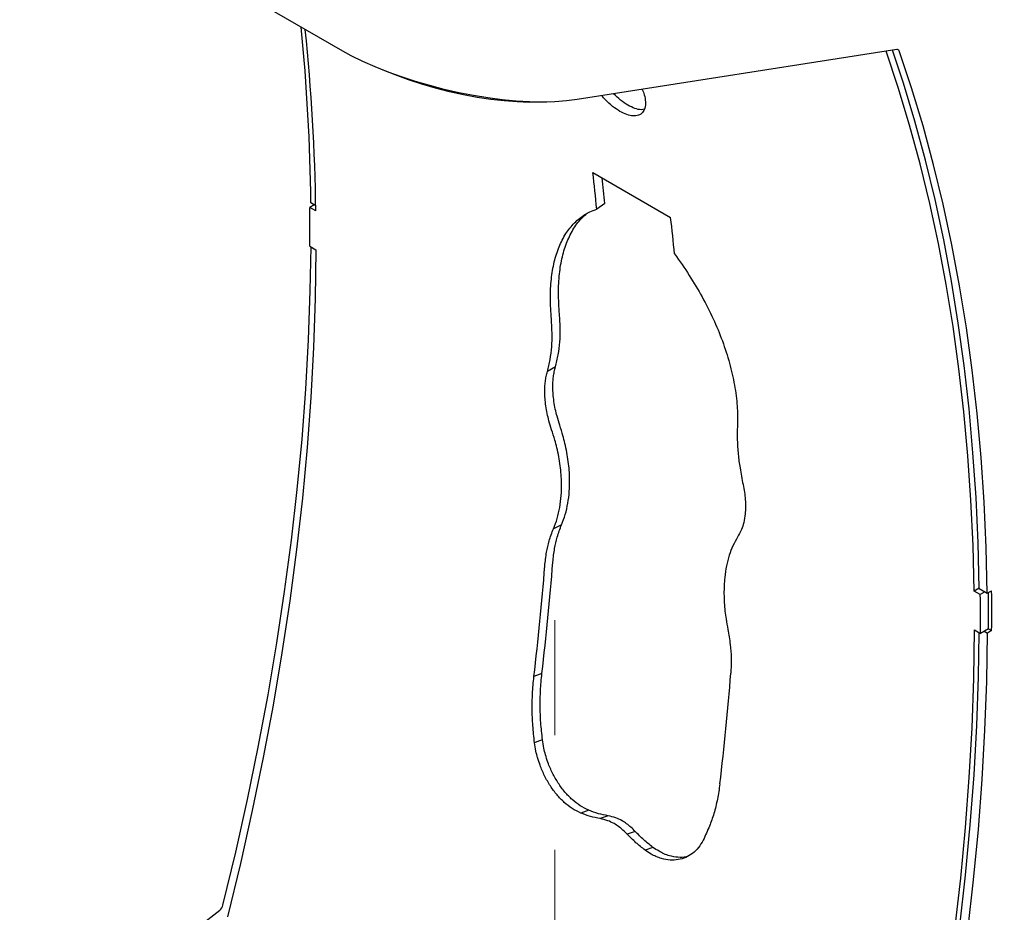
# Model space of a CAD drawing. Units: inches. Extents: x 0.2 to 10.8, y 0.2 to 8.2.
# Drawn here: x 4.4 to 5.3, y 6.1 to 6.8 of the extents above; entities that cross this region are included whole.
import ezdxf

# ---------------------------------------------------------------- set-up
doc = ezdxf.new("R2010")
doc.units = ezdxf.units.IN
doc.header["$MEASUREMENT"] = 0
doc.linetypes.add('PHANTOM', pattern=[0.5, 0.25, -0.05, 0.05, -0.05, 0.05, -0.05])
doc.layers.add('TXT', color=7, linetype='PHANTOM', lineweight=50)
doc.styles.get("Standard").update_dxf_attribs({"font": 'ARIAL.TTF'})
doc.dimstyles.new('SLDDIMSTYLE0', dxfattribs={"dimtxt": 0.18, "dimasz": 0.12, "dimexe": 0, "dimexo": 0.0625, "dimgap": 0, "dimtad": 0, "dimtih": 1, "dimtoh": 1, "dimdec": 0, "dimrnd": 1e-09, "dimzin": 0, "dimdsep": 46, "dimlunit": 5, "dimtxsty": 'Standard', "dimsah": 1, "dimcen": 0.09, "dimadec": 0, "dimazin": 0, "dimtfac": 0.12, "dimtdec": 0, "dimtofl": 0, "dimtmove": 0, "dimatfit": 3, "dimfxl": 0, "dimfrac": 2, "dimtolj": 1, "dimtzin": 0, "dimarcsym": 0})

msp = doc.modelspace()

# ---------------------------------------------------------------- linework, layer by layer
at = {"color": 7, "linetype": 'Continuous', "lineweight": 25}
for p, q in [((4.67668, 6.81933), (4.61923, 6.8525)), ((5.16122, 6.81968), (4.88292, 6.77599)), ((4.89652, 6.71234), (4.96429, 6.67322)), ((4.65371, 6.68429), (4.64979, 6.68196)), ((4.65502, 6.68353), (4.65086, 6.68594)), ((4.90694, 6.6855), (4.89993, 6.6806)), ((4.6551, 6.67889), (4.64979, 6.68196)), ((4.64998, 6.64813), (4.65529, 6.64506)), ((4.86922, 6.40551), (4.86219, 6.40205)), ((5.23303, 6.3503), (5.22874, 6.34774)), ((5.23304, 6.34985), (5.24011, 6.34577)), ((5.24011, 6.34577), (5.24394, 6.34798)), ((5.23404, 6.34468), (5.22874, 6.34774)), ((5.23795, 6.34701), (5.23404, 6.34468)), ((5.22893, 6.31391), (5.23423, 6.31085)), ((5.24128, 6.31489), (5.23423, 6.31085)), ((5.24121, 6.31485), (5.24394, 6.31327)), ((5.23751, 6.31273), (5.24026, 6.31115)), ((5.24394, 6.31327), (5.24026, 6.31115)), ((4.85209, 6.27602), (4.84512, 6.27319)), ((4.89286, 6.15676), (4.88595, 6.15435)), ((4.90979, 6.15194), (4.90287, 6.14951)), ((4.93336, 6.13834), (4.92644, 6.13591)), ((4.94887, 6.12443), (4.94196, 6.12202)), ((4.39715, 5.93361), (4.57149, 6.06976))]:
    msp.add_line(p, q, dxfattribs=at)
at = {"color": 7, "linetype": 'PHANTOM', "lineweight": 18}
msp.add_line((4.86333, 5.87226), (4.86333, 6.4001), dxfattribs=at)
at = {"color": 7, "linetype": 'Continuous', "lineweight": 25, "flags": 128}
for points in [[(4.88292, 6.77599), (4.87354, 6.7748), (4.86345, 6.77408), (4.85272, 6.77383), (4.84143, 6.77404), (4.82968, 6.77472), (4.81754, 6.77587), (4.80512, 6.77747), (4.79251, 6.77951), (4.7798, 6.78198), (4.76709, 6.78485), (4.75448, 6.78811), (4.74206, 6.79173), (4.72992, 6.79569), (4.71817, 6.79995), (4.70688, 6.80447), (4.69615, 6.80924), (4.68606, 6.8142), (4.67668, 6.81933)], [(5.22874, 6.34774), (5.22775, 6.38755), (5.22592, 6.42684), (5.22328, 6.46559), (5.2198, 6.50378), (5.2155, 6.54138), (5.21037, 6.57839), (5.20443, 6.61476), (5.19766, 6.65049), (5.19009, 6.68556), (5.1817, 6.71993), (5.17251, 6.75361), (5.16253, 6.78656), (5.15194, 6.81822)], [(5.23304, 6.34985), (5.2321, 6.38979), (5.23032, 6.42922), (5.2277, 6.4681), (5.22426, 6.50642), (5.21998, 6.54415), (5.21488, 6.58128), (5.20895, 6.61778), (5.2022, 6.65363), (5.19464, 6.68881), (5.18626, 6.72331), (5.17707, 6.75709), (5.16708, 6.79015), (5.15746, 6.81909)], [(5.24011, 6.34577), (5.23917, 6.38571), (5.23739, 6.42513), (5.23477, 6.46402), (5.23133, 6.50234), (5.22705, 6.54007), (5.22195, 6.5772), (5.21602, 6.6137), (5.20928, 6.64955), (5.20171, 6.68473), (5.19333, 6.71922), (5.18414, 6.75301), (5.17415, 6.78607), (5.16336, 6.81838)], [(4.85651, 6.77386), (4.85124, 6.7736), (4.84112, 6.7735), (4.83043, 6.77388), (4.81926, 6.77475), (4.80769, 6.7761), (4.79584, 6.77791), (4.78379, 6.78016), (4.77166, 6.78285), (4.75955, 6.78595), (4.74755, 6.78942), (4.73578, 6.79325), (4.72434, 6.79739), (4.71331, 6.80182), (4.71244, 6.80219)], [(4.57423, 6.07406), (4.58533, 6.12019), (4.59557, 6.16612), (4.60497, 6.21185), (4.61351, 6.25733), (4.62118, 6.30254), (4.62798, 6.34745), (4.63391, 6.39205), (4.63896, 6.43629), (4.64314, 6.48015), (4.64643, 6.52361), (4.64884, 6.56665), (4.65036, 6.60922), (4.65098, 6.64755)], [(4.65529, 6.64506), (4.65471, 6.6027), (4.65323, 6.55985), (4.65086, 6.51653), (4.64758, 6.47278), (4.64342, 6.42862), (4.63836, 6.38407), (4.63241, 6.33917), (4.62558, 6.29393), (4.61786, 6.2484), (4.60927, 6.20259), (4.59981, 6.15654), (4.58948, 6.11027), (4.57829, 6.06381)], [(4.8639, 6.54306), (4.86037, 6.54102), (4.85685, 6.53897)], [(5.15193, 5.73266), (5.16312, 5.77912), (5.17345, 5.82539), (5.18291, 5.87144), (5.1915, 5.91725), (5.19922, 5.96278), (5.20605, 6.00801), (5.212, 6.05291), (5.21706, 6.09746), (5.22122, 6.14162), (5.2245, 6.18538), (5.22687, 6.22869), (5.22835, 6.27155), (5.22893, 6.31391)], [(5.15642, 5.73798), (5.16751, 5.7841), (5.17776, 5.83004), (5.18715, 5.87576), (5.19569, 5.92124), (5.20336, 5.96645), (5.21016, 6.01137), (5.21609, 6.05596), (5.22115, 6.1002), (5.22532, 6.14406), (5.22862, 6.18753), (5.23102, 6.23056), (5.23255, 6.27313), (5.23316, 6.31146)], [(5.16349, 5.73389), (5.17458, 5.78002), (5.18483, 5.82595), (5.19423, 5.87168), (5.20276, 5.91716), (5.21043, 5.96237), (5.21724, 6.00728), (5.22317, 6.05188), (5.22822, 6.09612), (5.23239, 6.13998), (5.23569, 6.18344), (5.2381, 6.22648), (5.23962, 6.26905), (5.24026, 6.31115)], [(4.8526, 6.21818), (4.84913, 6.2169), (4.84566, 6.21561)]]:
    msp.add_lwpolyline(points, dxfattribs=at)
at = {"color": 7, "linetype": 'Continuous', "lineweight": 25}
for centre, radius, start, end in [((2.86618, 6.66441), 1.7848, 0.69105, 5.61725), ((2.88469, 6.65575), 1.77056, 0.74894, 5.87806), ((5.16158, 6.81786), 0.00185, 16.26565, 101.2943), ((3.27231, 6.52194), 1.63533, 5.56764, 6.68626), ((3.26262, 6.52517), 1.65212, 5.56937, 6.34199), ((2.70473, 6.65412), 1.94526, 359.82339, 0.81986), ((3.34032, 6.48284), 1.63508, 5.56751, 6.6863), ((2.53576, 6.55016), 2.32591, 353.16102, 355.54922), ((2.53171, 6.55431), 2.33701, 353.16102, 355.54925), ((3.27869, 6.33063), 1.96532, 359.49414, 0.50586), ((3.28883, 6.31684), 1.94541, 359.82347, 0.81987), ((3.28544, 6.32091), 1.95584, 359.82354, 0.7452), ((2.69787, 6.45661), 2.32584, 353.16099, 355.54925), ((4.56634, 6.07607), 0.00814, 309.28358, 345.75541)]:
    msp.add_arc(centre, radius, start, end, dxfattribs=at)
for points, knots in [([(4.93959, 6.78488), (4.9402, 6.7833), (4.94158, 6.77976), (4.94248, 6.77423), (4.94216, 6.76883), (4.94008, 6.76452), (4.93628, 6.76192), (4.93135, 6.76149), (4.92578, 6.76276), (4.91973, 6.7657), (4.91346, 6.77009), (4.90821, 6.77475), (4.90535, 6.77812), (4.90431, 6.77935)], [0, 0, 0, 0, 0.08055, 0.179931, 0.263923, 0.333688, 0.399164, 0.472611, 0.561486, 0.668053, 0.790109, 0.9237, 1, 1, 1, 1]), ([(4.94119, 6.76751), (4.94035, 6.76735), (4.93765, 6.76685), (4.9327, 6.76826), (4.92668, 6.77109), (4.92043, 6.77541), (4.9166, 6.77908), (4.91463, 6.78097)], [0, 0, 0, 0, 0.083108, 0.265328, 0.483908, 0.73442, 1, 1, 1, 1]), ([(4.86038, 6.5848), (4.85998, 6.59088), (4.85922, 6.60249), (4.86005, 6.61917), (4.86248, 6.63419), (4.86666, 6.64756), (4.87251, 6.65914), (4.87892, 6.66723), (4.88477, 6.67246), (4.88924, 6.67569), (4.89434, 6.67834), (4.8979, 6.67978), (4.89993, 6.6806)], [0, 0, 0, 0, 0.1636541, 0.3121513, 0.4472395, 0.5712606, 0.6865753, 0.7937553, 0.8460323, 0.8969605, 0.941271, 1, 1, 1, 1]), ([(4.86742, 6.58912), (4.86702, 6.59523), (4.86626, 6.6069), (4.86708, 6.62366), (4.86951, 6.63876), (4.87368, 6.65221), (4.87955, 6.66383), (4.88568, 6.67181), (4.88994, 6.67551), (4.89117, 6.67658)], [0, 0, 0, 0, 0.1954296, 0.3728062, 0.5341984, 0.6823712, 0.8200988, 0.9480188, 1, 1, 1, 1]), ([(4.96769, 6.64148), (4.97206, 6.63531), (4.98064, 6.62318), (4.99187, 6.60425), (5.00154, 6.58517), (5.00954, 6.56586), (5.01579, 6.54657), (5.01946, 6.53049), (5.02135, 6.51794), (5.02225, 6.50924), (5.02257, 6.50037), (5.02248, 6.49454), (5.02242, 6.49125)], [0, 0, 0, 0, 0.139105, 0.273907, 0.405029, 0.533182, 0.658616, 0.778381, 0.836624, 0.89246, 0.939473, 1, 1, 1, 1]), ([(4.8639, 6.54306), (4.86478, 6.54657), (4.86658, 6.55374), (4.8679, 6.56469), (4.8682, 6.57657), (4.8677, 6.58465), (4.86742, 6.58912)], [0, 0, 0, 0, 0.233479, 0.47702, 0.711062, 1, 1, 1, 1]), ([(4.85685, 6.53897), (4.85773, 6.54246), (4.85953, 6.54959), (4.86085, 6.56049), (4.86115, 6.57231), (4.86065, 6.58035), (4.86038, 6.5848)], [0, 0, 0, 0, 0.233433, 0.476938, 0.710994, 1, 1, 1, 1]), ([(4.86061, 6.4883), (4.85981, 6.4909), (4.85837, 6.49557), (4.85662, 6.50247), (4.85549, 6.50898), (4.85481, 6.51509), (4.85456, 6.52066), (4.85465, 6.52559), (4.85505, 6.53028), (4.85579, 6.53472), (4.8565, 6.53757), (4.85685, 6.53897)], [0, 0, 0, 0, 0.158067, 0.284483, 0.414012, 0.542424, 0.642097, 0.738061, 0.829163, 0.915903, 1, 1, 1, 1]), ([(4.86765, 6.49216), (4.86685, 6.49477), (4.86541, 6.49946), (4.86367, 6.50639), (4.86254, 6.51293), (4.86185, 6.51906), (4.86161, 6.52465), (4.86169, 6.52961), (4.8621, 6.53432), (4.86284, 6.53879), (4.86355, 6.54165), (4.8639, 6.54306)], [0, 0, 0, 0, 0.157936, 0.284282, 0.413774, 0.542187, 0.64188, 0.737885, 0.829041, 0.915841, 1, 1, 1, 1]), ([(4.86219, 6.40205), (4.86334, 6.40501), (4.86569, 6.41104), (4.86786, 6.42075), (4.86913, 6.43105), (4.86937, 6.44063), (4.86894, 6.4493), (4.86813, 6.45699), (4.86688, 6.46478), (4.86532, 6.47229), (4.8632, 6.48012), (4.86155, 6.48532), (4.86061, 6.4883)], [0, 0, 0, 0, 0.1079545, 0.2199787, 0.3374493, 0.4608426, 0.5456877, 0.6328532, 0.7237129, 0.8143226, 0.8936084, 1, 1, 1, 1]), ([(4.86922, 6.40551), (4.87037, 6.40849), (4.87272, 6.41455), (4.8749, 6.42431), (4.87617, 6.43466), (4.8764, 6.44429), (4.87598, 6.453), (4.87517, 6.46072), (4.87393, 6.46855), (4.87236, 6.47608), (4.87024, 6.48395), (4.86859, 6.48917), (4.86765, 6.49216)], [0, 0, 0, 0, 0.108019, 0.220112, 0.337642, 0.461074, 0.545925, 0.633082, 0.723913, 0.814477, 0.893705, 1, 1, 1, 1]), ([(5.02242, 6.49125), (5.02234, 6.48728), (5.02217, 6.47914), (5.02298, 6.46703), (5.02472, 6.45408), (5.02643, 6.44535), (5.02737, 6.44053)], [0, 0, 0, 0, 0.233416, 0.4777189, 0.7119076, 1, 1, 1, 1]), ([(5.02737, 6.44053), (5.02781, 6.4383), (5.02866, 6.43393), (5.02942, 6.42741), (5.02962, 6.42109), (5.02925, 6.41441), (5.02816, 6.40775), (5.02603, 6.40092), (5.02382, 6.39689), (5.02265, 6.39476)], [0, 0, 0, 0, 0.144637, 0.283445, 0.41717, 0.546796, 0.70829, 0.84575, 1, 1, 1, 1]), ([(4.85465, 6.36966), (4.85508, 6.37363), (4.85585, 6.38095), (4.85832, 6.39184), (4.86085, 6.39852), (4.86219, 6.40205)], [0, 0, 0, 0, 0.3586625, 0.66094, 1, 1, 1, 1]), ([(4.86167, 6.37295), (4.86209, 6.37694), (4.86287, 6.3843), (4.86535, 6.39524), (4.86788, 6.40196), (4.86922, 6.40551)], [0, 0, 0, 0, 0.358623, 0.660918, 1, 1, 1, 1]), ([(5.02265, 6.39476), (5.02122, 6.39229), (5.0183, 6.38723), (5.01513, 6.37876), (5.01275, 6.36952), (5.01143, 6.36071), (5.01081, 6.35258), (5.01068, 6.34525), (5.01094, 6.33771), (5.01152, 6.33037), (5.01261, 6.32258), (5.01354, 6.31736), (5.01408, 6.31437)], [0, 0, 0, 0, 0.103285, 0.211626, 0.326677, 0.449132, 0.534224, 0.622337, 0.714868, 0.807785, 0.889631, 1, 1, 1, 1]), ([(5.01408, 6.31437), (5.01485, 6.30993), (5.0163, 6.30168), (5.01722, 6.28887), (5.01688, 6.28055), (5.0167, 6.27612)], [0, 0, 0, 0, 0.351134, 0.653656, 1, 1, 1, 1]), ([(4.84566, 6.21561), (4.84512, 6.22056), (4.84405, 6.23038), (4.84349, 6.24458), (4.84383, 6.25884), (4.84467, 6.26818), (4.84512, 6.27319)], [0, 0, 0, 0, 0.2589076, 0.5130449, 0.7382708, 1, 1, 1, 1]), ([(4.8526, 6.21818), (4.85206, 6.22316), (4.851, 6.23301), (4.85044, 6.24728), (4.8508, 6.26161), (4.85164, 6.27098), (4.85209, 6.27602)], [0, 0, 0, 0, 0.258827, 0.512943, 0.738198, 1, 1, 1, 1]), ([(4.88595, 6.15435), (4.88343, 6.15559), (4.87831, 6.15811), (4.87139, 6.16353), (4.86499, 6.17016), (4.85927, 6.17794), (4.85428, 6.18662), (4.85073, 6.19495), (4.84832, 6.20224), (4.84674, 6.2088), (4.84605, 6.21318), (4.84566, 6.21561)], [0, 0, 0, 0, 0.110163, 0.223612, 0.343119, 0.471061, 0.601999, 0.735337, 0.825862, 0.903316, 1, 1, 1, 1]), ([(4.89286, 6.15676), (4.89034, 6.158), (4.88522, 6.16051), (4.8783, 6.16595), (4.8719, 6.17259), (4.86618, 6.18039), (4.8612, 6.18909), (4.85765, 6.19744), (4.85525, 6.20476), (4.85367, 6.21135), (4.85298, 6.21574), (4.8526, 6.21818)], [0, 0, 0, 0, 0.1099549, 0.2232315, 0.342619, 0.4705103, 0.601473, 0.7349145, 0.825551, 0.9031295, 1, 1, 1, 1]), ([(5.00716, 6.17965), (5.00653, 6.17523), (5.00527, 6.1665), (5.00222, 6.15422), (4.99806, 6.14228), (4.99456, 6.13477), (4.99268, 6.13073)], [0, 0, 0, 0, 0.261231, 0.515521, 0.739553, 1, 1, 1, 1]), ([(4.90287, 6.14951), (4.90003, 6.15004), (4.89424, 6.15111), (4.88875, 6.15326), (4.88595, 6.15435)], [0, 0, 0, 0, 0.490141, 1, 1, 1, 1]), ([(4.90979, 6.15194), (4.90695, 6.15246), (4.90115, 6.15353), (4.89566, 6.15567), (4.89286, 6.15676)], [0, 0, 0, 0, 0.49016, 1, 1, 1, 1]), ([(4.93336, 6.13834), (4.93216, 6.13955), (4.92981, 6.14193), (4.92597, 6.145), (4.92161, 6.1479), (4.91623, 6.15039), (4.91202, 6.15141), (4.90979, 6.15194)], [0, 0, 0, 0, 0.185113, 0.361763, 0.531569, 0.75184, 1, 1, 1, 1]), ([(4.92644, 6.13591), (4.92524, 6.13712), (4.92289, 6.13949), (4.91905, 6.14256), (4.91469, 6.14546), (4.90931, 6.14795), (4.9051, 6.14897), (4.90287, 6.14951)], [0, 0, 0, 0, 0.185008, 0.361615, 0.531429, 0.751764, 1, 1, 1, 1]), ([(4.94196, 6.12202), (4.93926, 6.12412), (4.93378, 6.1284), (4.92892, 6.13337), (4.92644, 6.13591)], [0, 0, 0, 0, 0.491147, 1, 1, 1, 1]), ([(4.94887, 6.12443), (4.94618, 6.12653), (4.94069, 6.13081), (4.93583, 6.1358), (4.93336, 6.13834)], [0, 0, 0, 0, 0.491064, 1, 1, 1, 1]), ([(4.99268, 6.13073), (4.99136, 6.12849), (4.98882, 6.12418), (4.9836, 6.11901), (4.97756, 6.11539), (4.97082, 6.11343), (4.96362, 6.11307), (4.95709, 6.11431), (4.95159, 6.11626), (4.94674, 6.11878), (4.94369, 6.12085), (4.94196, 6.12202)], [0, 0, 0, 0, 0.131062, 0.250906, 0.365707, 0.482452, 0.600926, 0.725624, 0.814497, 0.894714, 1, 1, 1, 1]), ([(4.97881, 6.11647), (4.97845, 6.11636), (4.97585, 6.11553), (4.97051, 6.11559), (4.96401, 6.1167), (4.9585, 6.11867), (4.95365, 6.12119), (4.9506, 6.12325), (4.94887, 6.12443)], [0, 0, 0, 0, 0.0352046, 0.2561627, 0.4885871, 0.6542184, 0.8037281, 1, 1, 1, 1])]:
    msp.add_open_spline(points, degree=3, knots=knots, dxfattribs=at)

# ---------------------------------------------------------------- leaders
at = {"layer": 'TXT', "linetype": 'Continuous', "lineweight": 13}
msp.add_leader([(5.20495, 5.32769), (6.11321, 6.55996), (6.23321, 6.55996)], dimstyle='SLDDIMSTYLE0', dxfattribs=at)

doc.saveas('drawing.dxf')
